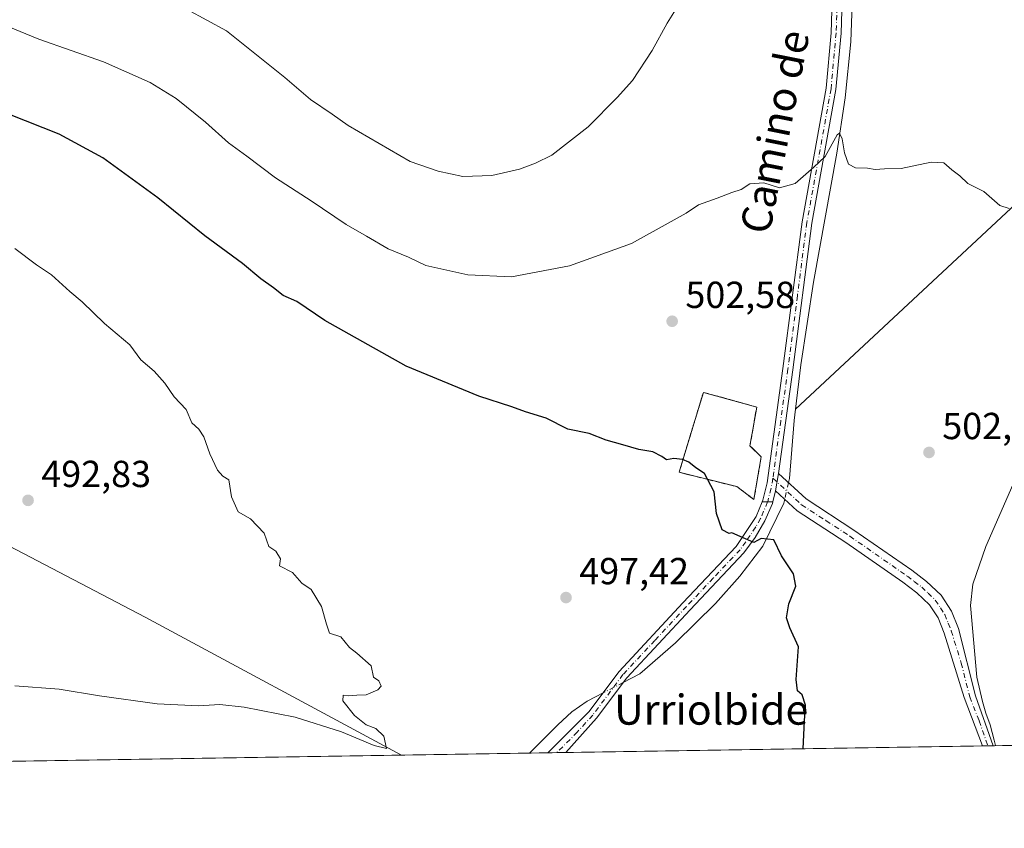
# Model space of a CAD drawing. Units: metres. Extents: x 607160 to 610599, y 4747774 to 4750141.
# Drawn here: x 608325 to 608587, y 4747774 to 4747989 of the extents above; entities that cross this region are included whole.
import ezdxf
from ezdxf.enums import TextEntityAlignment as Align

# ---------------------------------------------------------------- set-up
doc = ezdxf.new("R2010")
doc.units = ezdxf.units.M
doc.header["$MEASUREMENT"] = 0
for name, pattern in [('DGN Style 2', [1.6480167562047852, 0.988810053722871, -0.6592067024819142]), ('DGN Style 3', [2.307223458686699, 1.648016756204785, -0.6592067024819142]), ('DGN Style 4', [2.6384748266838614, 1.318413404963828, -0.6592067024819142, 0.001648016756204785, -0.6592067024819142])]:
    doc.linetypes.add(name, pattern=pattern)
for name, color, linetype, lineweight in [('Alambrada', 7, 'DGN Style 2', 0), ('Camino Cxs', 7, 'Continuous', 0), ('Camino eje', 30, 'DGN Style 4', 13), ('Comarca CxS', 21, 'Continuous', 0), ('Comunidad Autónoma CxS', 142, 'Continuous', 0), ('Corriente natural lineal', 142, 'Continuous', 13), ('Corriente natural lineal oculto', 9, 'DGN Style 4', 13), ('Cultivos herbáceos CxS', 92, 'Continuous', 0), ('Curva de nivel maestra', 30, 'Continuous', 30), ('Curva de nivel normal', 30, 'Continuous', 0), ('Entidad de ámbito territorial CxS', 92, 'Continuous', 0), ('Instalación de tratamiento de aguas', 135, 'DGN Style 3', 0), ('Instalación de tratamiento de aguas CxS', 135, 'Continuous', 0), ('Instalación recreativa', 7, 'Continuous', 0), ('Municipio CxS', 4, 'Continuous', 0), ('Pista pavimentada Cxs', 135, 'Continuous', 0), ('Pista pavimentada eje', 135, 'DGN Style 4', 0), ('Provincia CxS', 1, 'Continuous', 0), ('Punto de cota en terreno', 7, 'Continuous', 0), ('Rótulo de punto de cota en terreno', 7, 'Continuous', 0), ('Texto cartográfico', 7, 'Continuous', 0)]:
    doc.layers.add(name, color=color, linetype=linetype, lineweight=lineweight)
doc.styles.add('Style-Arial', font='txt')

# ---------------------------------------------------------------- blocks, each defined once
blk = doc.blocks.new('*U19')
at = {"layer": 'Cultivos herbáceos CxS', "color": 92, "linetype": 'Continuous', "lineweight": 0}
blk.add_polyline3d([(609325.5349000003, 4747807.815099999, 535.4061999999976), (607427.6945000002, 4747777.755999999, 470.6728000000003)], dxfattribs=at)
blk.add_polyline3d([(608522.4110000003, 4747872.9188, 500.6006999999955), (608519.4475999996, 4747875.882200001, 500.5673999999999), (608520.3668000001, 4747881.126700001, 500.850099999996), (608521.2467999998, 4747886.148, 501.1824000000051), (608507.0651000004, 4747890.063899999, 500.9556000000011), (608506.4767000005, 4747888.125, 500.8122000000003), (608505.4813999999, 4747884.8453, 500.5678000000044), (608500.6091999998, 4747868.791300001, 499.5733999999939), (608515.9550999999, 4747864.9813, 499.9744999999967), (608520.5059000002, 4747861.594599999, 500.0344000000041)], close=True, dxfattribs=at)
blk = doc.blocks.new('5PATER')
at = {"layer": 'Instalación recreativa', "linetype": 'Continuous', "lineweight": 0}
h = blk.add_hatch(color=51, dxfattribs=at)
edge = h.paths.add_edge_path()
edge.add_ellipse((0, 0), major_axis=(-0.1095731443231308, -0.1110710700762829), ratio=0.9994222409660322, start_angle=0, end_angle=360)

msp = doc.modelspace()

# ---------------------------------------------------------------- linework, layer by layer
at = {"layer": 'Alambrada', "color": 7, "linetype": 'DGN Style 2', "lineweight": 0}
msp.add_polyline3d([(608520.5059000002, 4747861.594599999, 500.4655999999959), (608522.4110000003, 4747872.9188, 501.4520000000048), (608519.4475999996, 4747875.882200001, 501.1058000000049), (608521.2467999998, 4747886.148, 501.8551000000007), (608507.0651000004, 4747890.063899999, 500.8830000000017), (608500.6091999998, 4747868.791300001, 499.5277999999962), (608515.9550999999, 4747864.9813, 500.1692999999942), (608520.5059000002, 4747861.594599999, 500.4655999999959)], dxfattribs=at)
at = {"layer": 'Camino Cxs', "color": 7, "linetype": 'Continuous', "lineweight": 0, "extrusion": (-0.00834268167299722, -0.04779607724861309, 0.9988222738115865), "elevation": -231506.2017215832, "flags": 128}
msp.add_lwpolyline([(-216921.4624766349, 4776176.903868707), (-216921.4624766349, 4776181.619575169)], dxfattribs=at)
at = {"layer": 'Camino Cxs', "color": 7, "linetype": 'Continuous', "lineweight": 0, "extrusion": (-0.06477624347212443, 0.08816912843310303, 0.9939971041572441), "elevation": 379694.2420447056, "flags": 128}
msp.add_lwpolyline([(-3301466.512903397, -3445088.513315942), (-3301467.695382003, -3445087.677898515), (-3301468.736324939, -3445086.816888433)], dxfattribs=at)
at = {"layer": 'Camino Cxs', "color": 7, "linetype": 'Continuous', "lineweight": 0, "extrusion": (-0.468969822332002, -0.007367348366351479, 0.8831834622092624), "elevation": -319938.781753892, "flags": 128}
msp.add_lwpolyline([(-4737650.85946281, 603527.8407360902), (-4737650.859462811, 603524.7051003106)], dxfattribs=at)
at = {"layer": 'Camino Cxs', "color": 7, "linetype": 'Continuous', "lineweight": 0, "extrusion": (-0.02265049329197454, -0.0003587874841006559, 0.9997433802857468), "elevation": -14988.84688592573, "flags": 128}
msp.add_lwpolyline([(-4737561.685925408, 683426.3710055187), (-4737561.685925408, 683421.6343960429)], dxfattribs=at)
at = {"layer": 'Camino Cxs', "color": 7, "linetype": 'Continuous', "lineweight": 0}
for points in [[(608526.2401999999, 4747863.880100001, 500.397100000002), (608527.0500999996, 4747868.520099999, 500.6258999999991), (608534.3901000004, 4747861.710100001, 500.4226999999955), (608547.0900999998, 4747853.440099999, 501.0317000000068), (608562.4401000004, 4747842.7601, 502.4187999999995), (608566.3901000004, 4747839.770099999, 502.8932999999961), (608570.2301000003, 4747836.090100001, 503.5866999999998), (608573.0100999996, 4747831.890100001, 504.665399999998), (608574.8501000004, 4747827.220100001, 507.6863000000012), (608579.4200999998, 4747809.3201, 507.2437999999966), (608584.0601000005, 4747796.0701, 506.6266000000033), (608581.2910000002, 4747796.0273, 505.1560999999929), (608581.2901, 4747796.030099999, 505.1561999999976), (608576.3501000004, 4747808.850099999, 504.9685000000027), (608571.0800999999, 4747826.0001, 504.0414000000019), (608569.4801000003, 4747830.050100001, 503.5923000000039), (608567.1801000005, 4747833.540100001, 503.0200999999943), (608563.8201000001, 4747836.7501, 502.6389999999956), (608560.1201, 4747839.5601, 502.2284000000073), (608544.8901000004, 4747850.1601, 500.9300999999978), (608531.9501, 4747858.5801, 500.7044000000024)], [(608525.5050999997, 4747860.9046, 500.4848000000056), (608525.4101, 4747860.520099999, 500.5184000000008), (608523.4401000004, 4747855.880100001, 500.4995999999956), (608520.8602, 4747851.4801, 500.5703000000067), (608517.8300999999, 4747847.360099999, 500.2811999999976), (608503.5701000001, 4747832.2301, 498.8070000000008), (608486.7100999998, 4747814.130100001, 497.8261999999959), (608478.6901000004, 4747803.390100001, 497.7715000000026), (608470.4617999997, 4747794.272, 496.8858999999939), (608465.7269000001, 4747794.197000001, 496.7786000000052), (608465.7301000003, 4747794.200099999, 496.7789000000049), (608476.6402000004, 4747805.0701, 497.4443000000028), (608484.6700999998, 4747815.8301, 497.5769), (608501.6401000004, 4747834.040100001, 498.8145999999979), (608515.8000999996, 4747849.050100001, 500.6107000000048), (608521.0701000001, 4747857.0701, 500.9983000000066), (608522.7149, 4747860.947100001, 500.2991999999941), (608524.1595000001, 4747860.978, 500.3905999999988)]]:
    msp.add_polyline3d(points, close=True, dxfattribs=at)
for points in [[(608527.0500999996, 4747868.520099999, 500.6258999999991), (608534.3901000004, 4747861.710100001, 500.4226999999955), (608547.0900999998, 4747853.440099999, 501.0317000000068), (608562.4401000004, 4747842.7601, 502.4187999999995), (608566.3901000004, 4747839.770099999, 502.8932999999961), (608570.2301000003, 4747836.090100001, 503.5866999999998), (608573.0100999996, 4747831.890100001, 504.665399999998), (608574.8501000004, 4747827.220100001, 507.6863000000012), (608579.4200999998, 4747809.3201, 507.2437999999966), (608584.0601000005, 4747796.070800001, 506.6267999999982)], [(608581.2911, 4747796.0273, 505.1560999999929), (608581.2901, 4747796.030099999, 505.1561999999976), (608576.3501000004, 4747808.850099999, 504.9685000000027), (608571.0800999999, 4747826.0001, 504.0414000000019), (608569.4801000003, 4747830.050100001, 503.5923000000039), (608567.1801000005, 4747833.540100001, 503.0200999999943), (608563.8201000001, 4747836.7501, 502.6389999999956), (608560.1201, 4747839.5601, 502.2284000000073), (608544.8901000004, 4747850.1601, 500.9300999999978), (608531.9501, 4747858.5801, 500.7044000000024), (608526.2401999999, 4747863.880100001, 500.397100000002)], [(608465.7270000001, 4747794.196900001, 496.7786000000052), (608465.7301000003, 4747794.200099999, 496.7789000000049), (608476.6402000004, 4747805.0701, 497.4443000000028), (608484.6700999998, 4747815.8301, 497.5769), (608501.6401000004, 4747834.040100001, 498.8145999999979), (608515.8000999996, 4747849.050100001, 500.6107000000048), (608521.0701000001, 4747857.0701, 500.9983000000066), (608522.7149, 4747860.947100001, 500.2991999999941)], [(608525.5050999997, 4747860.9046, 500.4848000000056), (608525.4101, 4747860.520099999, 500.5184000000008), (608523.4401000004, 4747855.880100001, 500.4995999999956), (608520.8602, 4747851.4801, 500.5703000000067), (608517.8300999999, 4747847.360099999, 500.2811999999976), (608503.5701000001, 4747832.2301, 498.8070000000008), (608486.7100999998, 4747814.130100001, 497.8261999999959), (608478.6901000004, 4747803.390100001, 497.7715000000026), (608470.4617999997, 4747794.2719, 496.8858999999939)]]:
    msp.add_polyline3d(points, dxfattribs=at)
at = {"layer": 'Camino eje', "color": 30, "linetype": 'DGN Style 4', "lineweight": 13}
for points in [[(608525.5378999999, 4747867.227499999, 500.5497999999934), (608533.1700999998, 4747860.145099999, 500.5255000000034), (608539.6401000004, 4747855.9351, 500.5767999999953), (608545.9901000002, 4747851.800100001, 500.9988000000012), (608561.2801000001, 4747841.1601, 502.3375999999989), (608563.1300999997, 4747839.755100001, 502.5372999999963), (608565.1051000003, 4747838.2601, 502.7788), (608566.7851, 4747836.655099999, 502.9780000000028), (608568.7050999999, 4747834.815099999, 503.3108999999968), (608570.0950999996, 4747832.715100001, 503.6656999999978), (608571.2451, 4747830.970100001, 504.0233000000007), (608572.1651, 4747828.6351, 504.4128999999957), (608572.9650999998, 4747826.610099999, 505.1022999999987), (608575.6001000004, 4747818.0351, 506.5532999999996), (608577.8850999996, 4747809.085100001, 505.7823999999965), (608580.3551000003, 4747802.675100001, 506.7750999999989), (608582.6750999996, 4747796.050100001, 505.672900000005), (608582.6754000002, 4747796.0493, 505.6729999999953)], [(608524.1595000001, 4747860.978, 500.3905999999988), (608524.1501000002, 4747860.940099999, 500.3929000000062), (608522.2550999997, 4747856.475099999, 500.4805999999954), (608520.9650999998, 4747854.2751, 500.7249000000011), (608518.3300999999, 4747850.265100001, 500.732999999993), (608516.8151000004, 4747848.2051, 500.4075000000012), (608509.6851000005, 4747840.640100001, 499.6009999999952), (608502.6051000003, 4747833.1351, 498.7350000000006), (608494.1750999996, 4747824.085100001, 498.2972000000009), (608485.6901000004, 4747814.9801, 497.6842000000034), (608477.6651, 4747804.2301, 497.5345999999991), (608473.5500999996, 4747799.670100001, 497.1731), (608468.0950999996, 4747794.235099999, 496.781799999997), (608468.0944999997, 4747794.2345, 496.7817000000068)]]:
    msp.add_polyline3d(points, dxfattribs=at)
at = {"layer": 'Comarca CxS', "color": 21, "linetype": 'Continuous', "lineweight": 0, "flags": 128}
msp.add_lwpolyline([(607828.603879349, 4747784.105865715), (607196.2300008151, 4747774.089982487), (607177.2490782407, 4748991.14168766), (607175.5142193515, 4749102.380377978), (607166.1690111518, 4749701.592641295), (607160.150000817, 4750087.529982464), (607667.9354453682, 4750095.573744769), (610039.1324994056, 4750133.135564791), (610562.1100008426, 4750141.419982466), (610581.9990422459, 4748904.873219346), (610599.3200008417, 4747827.989982489), (610326.7640094593, 4747823.673091681), (609105.0556316645, 4747804.323006446)], close=True, dxfattribs=at)
at = {"layer": 'Comunidad Autónoma CxS', "color": 142, "linetype": 'Continuous', "lineweight": 0, "flags": 128}
msp.add_lwpolyline([(607828.603879349, 4747784.105865715), (607196.2300008151, 4747774.089982487), (607177.2490782407, 4748991.14168766), (607175.5142193515, 4749102.380377978), (607166.1690111518, 4749701.592641295), (607160.150000817, 4750087.529982464), (607667.9354453682, 4750095.573744769), (610039.1324994056, 4750133.135564791), (610562.1100008426, 4750141.419982466), (610581.9990422459, 4748904.873219346), (610599.3200008417, 4747827.989982489), (610326.7640094593, 4747823.673091681), (609105.0556316645, 4747804.323006446)], close=True, dxfattribs=at)
at = {"layer": 'Corriente natural lineal', "color": 142, "linetype": 'Continuous', "lineweight": 13}
for points in [[(608539.7669000002, 4748139.9363, 516.116200000004), (608539.9901000002, 4748138.152600001, 515.9600999999967), (608540.4501, 4748134.4301, 515.4076999999961), (608542.0500999996, 4748117.800100001, 514.5), (608544.0401, 4748074.030099999, 511.6616000000067), (608545.4200999998, 4748026.2301, 509.375), (608546.6300999997, 4747993.290100001, 507.7581000000064), (608546.2401000002, 4747983.340100001, 506.9516000000004), (608544.7301000003, 4747968.4101, 505.6570000000065), (608542.5601000005, 4747953.6601, 504.8414000000049), (608536.3101000005, 4747919.340100001, 502.6208000000043), (608533.0100999996, 4747897.420100001, 501.5929000000033), (608531.5562000005, 4747885.606500001, 501.1051000000007)], [(608888.6501000002, 4748064.200099999, 524.7027999999991), (608824.3701, 4748030.3201, 520.1432999999961), (608814.6501000002, 4748029.6801, 519.2023999999947), (608803.0601000005, 4748030.870100001, 518.1744000000035), (608770.0601000005, 4748032.770099999, 515.252800000002), (608694.1601, 4748035.0101, 511.0400999999983), (608687.8300999999, 4748033.2301, 510.8073000000004), (608682.6501000002, 4748028.9801, 510.4489000000031), (608634.2801000001, 4747983.690099999, 507.2853999999934), (608604.4301000005, 4747953.620100001, 505.7945000000037), (608531.5562000005, 4747885.606500001, 501.1051000000007)], [(608426.8092, 4747793.580600001, 494.847299999994), (608358.6601, 4747830.2501, 492.8986000000005), (608284.2600999996, 4747869.1801, 490.9590999999928), (608266.9301000005, 4747879.190099999, 490.7675000000018), (608255.5401, 4747884.690099999, 490.3499000000011), (608254.6381999999, 4747884.863500001, 490.3077000000048)], [(608531.5562000005, 4747885.606500001, 501.1051000000007), (608531.1801000005, 4747882.550100001, 501.1300999999949), (608529.9101, 4747867.190099999, 500.381899999993), (608529.6686000006, 4747866.090700001, 500.3366999999998)], [(608528.6789999995, 4747861.6163, 500.1635999999999), (608528.4600999998, 4747860.610099999, 500.1359999999986), (608522.8400999998, 4747849.140100001, 499.8133999999991), (608516.7500999998, 4747841.170100001, 499.1429999999964), (608510.2701000003, 4747833.9001, 498.7329000000027), (608499.6601, 4747823.4001, 498.0662000000011), (608490.1801000005, 4747815.1601, 497.3031999999948), (608485.7822000004, 4747812.887599999, 497.0391999999993)], [(608480.3948999997, 4747810.101399999, 496.7877000000008), (608478.4200999998, 4747809.0801, 496.7845999999991), (608476.1801000005, 4747807.9101, 496.8141999999935), (608472.0601000005, 4747805.0801, 496.7845999999991), (608468.3901000004, 4747801.630100001, 496.5329000000056), (608460.8700000001, 4747794.119999999, 496.3013000000064)]]:
    msp.add_polyline3d(points, dxfattribs=at)
at = {"layer": 'Corriente natural lineal oculto', "color": 9, "linetype": 'DGN Style 4', "lineweight": 13, "extrusion": (-0.0081514875043675, -0.03685632140320544, 0.9992873284616841), "elevation": -179449.3204835753, "flags": 128}
msp.add_lwpolyline([(-431133.8866422122, 4763870.541512323), (-431133.886642212, 4763865.955716085)], dxfattribs=at)
at = {"layer": 'Corriente natural lineal oculto', "color": 9, "linetype": 'DGN Style 4', "lineweight": 13, "extrusion": (-0.03680057192093131, -0.01903249373066441, 0.9991413724236851), "elevation": -112258.7313798936, "flags": 128}
msp.add_lwpolyline([(-3937672.174659656, 2719212.796378435), (-3937672.174659657, 2719206.72602721)], dxfattribs=at)
at = {"layer": 'Cultivos herbáceos CxS', "color": 92, "linetype": 'Continuous', "lineweight": 0, "extrusion": (-0.0349147127237844, -0.0005530063071249216, 0.9993901425466634), "elevation": -23369.67491331626, "flags": 128}
msp.add_lwpolyline([(-4737562.633244472, 683870.8691846804), (-4737562.633244472, 683298.2512012157)], dxfattribs=at)
at = {"layer": 'Cultivos herbáceos CxS', "color": 92, "linetype": 'Continuous', "lineweight": 0, "extrusion": (-0.06834418876697111, -0.001082488015003536, 0.9976612150832979), "elevation": -46229.39537683293, "flags": 128}
msp.add_lwpolyline([(-4737562.635986806, 682130.2456686554), (-4737562.635986806, 682019.1426217064)], dxfattribs=at)
at = {"layer": 'Cultivos herbáceos CxS', "color": 92, "linetype": 'Continuous', "lineweight": 0, "extrusion": (-0.1363852792286957, -0.002167817456978794, 0.9906534995532918), "elevation": -92794.3862366566, "flags": 128}
msp.add_lwpolyline([(-4737524.328446534, 677637.7291615586), (-4737524.328446534, 677636.3318265339)], dxfattribs=at)
at = {"layer": 'Cultivos herbáceos CxS', "color": 92, "linetype": 'Continuous', "lineweight": 0, "extrusion": (-0.2319380798411989, -0.003650985732210367, 0.9727237004528887), "elevation": -157996.9895496255, "flags": 128}
msp.add_lwpolyline([(-4737629.300437722, 664716.4121952496), (-4737629.300437722, 664714.9882846696)], dxfattribs=at)
at = {"layer": 'Cultivos herbáceos CxS', "color": 92, "linetype": 'Continuous', "lineweight": 0, "extrusion": (-0.02977318344744257, -0.000471564397421017, 0.9995565692718066), "elevation": -19859.06555402018, "flags": 128}
msp.add_lwpolyline([(-4737562.779747657, 683250.9315977), (-4737562.779747657, 682506.1600854115)], dxfattribs=at)
at = {"layer": 'Cultivos herbáceos CxS', "color": 92, "linetype": 'Continuous', "lineweight": 0, "extrusion": (-0.04264164127772786, -0.0006754127304151855, 0.9990902032583371), "elevation": -28656.64087777333, "flags": 128}
msp.add_lwpolyline([(-4737562.291405747, 682975.99858885), (-4737562.291405746, 682941.9023958681)], dxfattribs=at)
at = {"layer": 'Cultivos herbáceos CxS', "color": 92, "linetype": 'Continuous', "lineweight": 0, "extrusion": (-0.04269362819497593, -0.0006759744020413206, 0.9990879826972984), "elevation": -28690.9406859874, "flags": 128}
msp.add_lwpolyline([(-4737566.481417094, 682950.355185465), (-4737566.481417094, 682945.4932425425)], dxfattribs=at)
at = {"layer": 'Cultivos herbáceos CxS', "color": 92, "linetype": 'Continuous', "lineweight": 0, "extrusion": (-0.02380682338748312, -0.0003780456715812769, 0.9997165059363916), "elevation": -15784.1509030763, "flags": 128}
msp.add_lwpolyline([(-4737534.648277041, 683593.5042647701), (-4737534.648277041, 683591.1354947179)], dxfattribs=at)
at = {"layer": 'Cultivos herbáceos CxS', "color": 92, "linetype": 'Continuous', "lineweight": 0, "extrusion": (-0.02162030116764972, -0.00034161354617677, 0.9997661956065556), "elevation": -14280.72498461935, "flags": 128}
msp.add_lwpolyline([(-4737588.725519964, 683254.0717168489), (-4737588.725519964, 683251.7038677831)], dxfattribs=at)
at = {"layer": 'Cultivos herbáceos CxS', "color": 92, "linetype": 'Continuous', "lineweight": 0}
msp.add_polyline3d([(608522.4110000003, 4747872.9188, 500.6006999999955), (608520.5059000002, 4747861.594599999, 500.0344000000041), (608515.9550999999, 4747864.9813, 499.9744999999967), (608500.6091999998, 4747868.791300001, 499.5733999999939), (608505.4813999999, 4747884.8453, 500.5678000000044), (608506.4767000005, 4747888.125, 500.8122000000003), (608507.0651000004, 4747890.063899999, 500.9556000000011), (608521.2467999998, 4747886.148, 501.1824000000051), (608520.3668000001, 4747881.126700001, 500.850099999996), (608519.4475999996, 4747875.882200001, 500.5673999999999)], close=True, dxfattribs=at)
msp.add_polyline3d([(608520.5059000002, 4747861.594599999, 500.0344000000041), (608522.4110000003, 4747872.9188, 500.6006999999955), (608519.4475999996, 4747875.882200001, 500.5673999999999), (608520.3668000001, 4747881.126700001, 500.850099999996), (608521.2467999998, 4747886.148, 501.1824000000051), (608507.0651000004, 4747890.063899999, 500.9556000000011), (608506.4767000005, 4747888.125, 500.8122000000003), (608505.4813999999, 4747884.8453, 500.5678000000044), (608500.6091999998, 4747868.791300001, 499.5733999999939), (608515.9550999999, 4747864.9813, 499.9744999999967), (608520.5059000002, 4747861.594599999, 500.0344000000041)], dxfattribs=at)
msp.add_polyline3d([(608520.5059000002, 4747861.594599999, 500.0344000000041), (608522.4110000003, 4747872.9188, 500.6006999999955), (608519.4475999996, 4747875.882200001, 500.5673999999999), (608520.3668000001, 4747881.126700001, 500.850099999996), (608521.2467999998, 4747886.148, 501.1824000000051), (608507.0651000004, 4747890.063899999, 500.9556000000011), (608506.4767000005, 4747888.125, 500.8122000000003), (608505.4813999999, 4747884.8453, 500.5678000000044), (608500.6091999998, 4747868.791300001, 499.5733999999939), (608515.9550999999, 4747864.9813, 499.9744999999967), (608520.5059000002, 4747861.594599999, 500.0344000000041)], dxfattribs=at)
at = {"layer": 'Curva de nivel maestra', "color": 30, "linetype": 'Continuous', "lineweight": 30, "elevation": 500, "flags": 128}
msp.add_lwpolyline([(608533.5911999998, 4747795.272100001), (608533.9400000004, 4747802.720100001), (608534.25, 4747806.860099999), (608533.2999999998, 4747809.5701), (608532.0599999996, 4747810.670100001), (608531.75, 4747813.640100001), (608532.3799999999, 4747822.4101), (608530, 4747827.380100001), (608529.2000000002, 4747830.040100001), (608529.7400000002, 4747833.8201), (608531.6200000001, 4747838.5101), (608531.0407999996, 4747841.798900001), (608527.8657999998, 4747846.5614), (608525.7490999997, 4747850.794700001), (608522.4418000003, 4747851.191600001), (608520.4500000002, 4747850.140100001), (608514.6556000002, 4747852.708100001), (608513.8799999999, 4747852.5001), (608512.0499999998, 4747853.4801), (608510.5599999996, 4747857.880100001), (608509.9699999997, 4747863.640100001), (608507.3600000005, 4747868.450099999), (608505.0999999996, 4747869.9801), (608503.1900000004, 4747871.470100001), (608501.4699999997, 4747872.2401), (608499.1900000004, 4747872.450099999), (608497.2999999998, 4747872.0801), (608496.04, 4747872.9801), (608493.5899999999, 4747874.200099999), (608489.8799999999, 4747874.8201), (608485.6299999999, 4747876.130100001), (608481.1799999997, 4747877.340100001), (608476.6600000003, 4747879.1601), (608471.04, 4747880.280099999), (608465.25, 4747883.220100001), (608459.8099999996, 4747884.9101), (608456.1699999999, 4747886.2301), (608447.3799999999, 4747889.050100001), (608428.0800000001, 4747897.030099999), (608406.4199999999, 4747909.190099999), (608399, 4747914.2501), (608395.4000000004, 4747915.870100001), (608392.7999999998, 4747917.9001), (608389.4100000003, 4747920.270099999), (608384.5499999998, 4747924.350099999), (608374.5499999998, 4747931.710100001), (608362.0300000003, 4747941.800100001), (608347.4400000004, 4747952.440099999), (608335.8300000001, 4747958.710100001), (608322.6100000005, 4747964.0001)], dxfattribs=at)
at = {"layer": 'Curva de nivel normal', "color": 30, "linetype": 'Continuous', "lineweight": 0, "flags": 128}
for points, elevation in [([(608502.2800000003, 4747996.16), (608497.4100000003, 4747988.24), (608493.4600000001, 4747981.039999999), (608488.2400000002, 4747973.039999999), (608484.1299999999, 4747968.539999999), (608476.4400000004, 4747960.720000001), (608466.7800000003, 4747953.15), (608462.4800000006, 4747951.07), (608458.1600000003, 4747949.430000001), (608450.8300000001, 4747947.779999999), (608443.1200000001, 4747947.5), (608436.5300000003, 4747948.880000001), (608429.0999999996, 4747951.49), (608412.6699999999, 4747961.060000001), (608408.4000000004, 4747964.060000001), (608402.5999999996, 4747967.99), (608395.79, 4747973.850000001), (608380.2699999996, 4747986.24), (608369.8200000003, 4747991.880000001)], 510), ([(608320.4900000002, 4747988.100000001), (608330.3799999999, 4747983.99), (608347.6100000005, 4747977.960000001), (608359.9800000006, 4747972.529999999), (608366.9100000003, 4747968.230000001), (608374.7599999999, 4747961.92), (608380.8600000005, 4747956.439999999), (608385.7100000001, 4747952.880000001), (608393.3399999999, 4747947.16), (608402.8099999996, 4747940.970000001), (608412.0899999999, 4747934.75), (608417.4800000006, 4747931.619999999), (608423.2599999999, 4747928.25), (608428.7199999997, 4747926), (608433.3099999996, 4747923.789999999), (608444.4699999997, 4747921.300000001), (608456.0999999996, 4747920.83), (608471.5, 4747923.76), (608487.9299999997, 4747929.619999999), (608497.6900000004, 4747935.039999999), (608502.5300000003, 4747937.76), (608505.7400000002, 4747939.91), (608510.7400000002, 4747941.730000001), (608514.6500000004, 4747943.26), (608517.0700000003, 4747944.029999999), (608519.4299999997, 4747945.529999999), (608523.1500000004, 4747945.789999999), (608527.29, 4747944.480000001), (608531.4800000006, 4747945.600000001), (608536.4299999997, 4747949.949999999), (608539.4299999997, 4747952.779999999), (608542.5999999996, 4747958.550000001), (608543.2800000003, 4747959.01), (608543.9699999997, 4747957.52), (608544.54, 4747953.800000001), (608545.6799999997, 4747950.74), (608547.5199999996, 4747949.83), (608550.6799999997, 4747949.720000001), (608552.7300000006, 4747949.369999999), (608555.2300000006, 4747949.51), (608559.6699999999, 4747949.640000001), (608567.6200000001, 4747951.34), (608570.9699999997, 4747951.16), (608573.0999999996, 4747949.279999999), (608575.1900000004, 4747947.689999999), (608577.3499999996, 4747945.630000001), (608581.5899999999, 4747943.529999999), (608585.8200000003, 4747939.77), (608588.3799999999, 4747939)], 505), ([(608324, 4747812), (608335.8300000001, 4747811.100000001), (608346.5599999996, 4747809.350000001), (608361.8700000001, 4747807.199999999), (608372.9000000004, 4747806.689999999), (608378.54, 4747806.99), (608385.0199999996, 4747806.32), (608398.5099999999, 4747803.630000001), (608410.8399999999, 4747799.789999999), (608419.5599999996, 4747796.09), (608422.8200000003, 4747795.32), (608422.1500000004, 4747798.640000001), (608420.0099999999, 4747800.619999999), (608417.3899999997, 4747801.66), (608414.3399999999, 4747804.100000001), (608411.1799999997, 4747807.980000001), (608411.29, 4747809.529999999), (608412.6299999999, 4747809.310000001), (608414.9800000006, 4747809.5), (608417.4299999997, 4747809.57), (608420.5099999999, 4747810.92), (608421.3899999997, 4747811.949999999), (608420.8200000003, 4747813.359999999), (608419.3899999997, 4747814.33), (608418.7400000002, 4747817.34), (608414.9800000006, 4747820.680000001), (608413.0199999996, 4747822.15), (608410.7300000006, 4747825.01), (608407.7199999997, 4747826), (608406.9100000003, 4747828.439999999), (608405.5599999996, 4747833.060000001), (608402.8200000003, 4747837.66), (608400.3300000001, 4747839.27), (608397.8300000001, 4747842.109999999), (608394.3600000005, 4747843.939999999), (608394.6900000004, 4747845.789999999), (608393.4299999997, 4747847.82), (608391.5199999996, 4747849.08), (608390.3200000003, 4747852.65), (608386.6500000004, 4747856.41), (608383.3700000001, 4747858.310000001), (608381.6399999997, 4747862.26), (608380.9100000003, 4747866.83), (608379.2999999998, 4747867.810000001), (608377.9000000004, 4747869.369999999), (608375.9000000004, 4747873.74), (608374.2999999998, 4747878.220000001), (608372.9100000003, 4747880.230000001), (608371.1100000005, 4747881.970000001), (608369.5999999996, 4747885.5), (608366.4299999997, 4747888.859999999), (608363.8899999997, 4747892.470000001), (608361.0300000003, 4747895.680000001), (608357.5700000003, 4747898.76), (608354.6299999999, 4747902.720000001), (608347.8899999997, 4747908.42), (608341.9000000004, 4747914.189999999), (608338.6200000001, 4747916.9), (608333.7400000002, 4747921.369999999), (608329.8300000001, 4747924.029999999), (608324.04, 4747928.359999999)], 495), ([(608591.1799999997, 4747869.76), (608582.1200000001, 4747849.060000001), (608578.7300000006, 4747839.029999999), (608578.1100000005, 4747833.380000001), (608579.7199999997, 4747814.33), (608581.2599999999, 4747807.869999999), (608582.1100000005, 4747804.720000001), (608583.3200000003, 4747801.600000001), (608584.4000000004, 4747797.51), (608584.7169000005, 4747796.081700001)], 505)]:
    msp.add_lwpolyline(points, dxfattribs=dict(at, elevation=elevation))
at = {"layer": 'Entidad de ámbito territorial CxS', "color": 92, "linetype": 'Continuous', "lineweight": 0, "flags": 128}
msp.add_lwpolyline([(609105.0556316645, 4747804.323006446), (607828.603879349, 4747784.105865715)], dxfattribs=at)
at = {"layer": 'Instalación de tratamiento de aguas', "color": 135, "linetype": 'DGN Style 3', "lineweight": 0, "extrusion": (-0.01419837553143585, -0.08439727268692956, 0.9963310225498736), "elevation": -408847.9429376049, "flags": 128}
msp.add_lwpolyline([(-187588.6919011434, 4765527.344528022), (-187588.6919011433, 4765515.818908879)], dxfattribs=at)
at = {"layer": 'Instalación de tratamiento de aguas', "color": 135, "linetype": 'DGN Style 3', "lineweight": 0}
msp.add_polyline3d([(608520.5059000002, 4747861.594599999, 500.4655999999959), (608515.9550999999, 4747864.9813, 500.1692999999942), (608500.6091999998, 4747868.791300001, 499.5277999999962), (608505.4813999999, 4747884.8453, 500.5016000000033), (608507.0651000004, 4747890.063899999, 500.8830000000017), (608521.2467999998, 4747886.148, 501.8551000000007), (608520.3668000001, 4747881.126700001, 501.4904999999999), (608519.4475999996, 4747875.882200001, 501.1058000000049), (608522.4110000003, 4747872.9188, 501.4520000000048)], dxfattribs=at)
at = {"layer": 'Instalación de tratamiento de aguas CxS', "color": 135, "linetype": 'Continuous', "lineweight": 0}
msp.add_polyline3d([(608522.4110000003, 4747872.9188, 501.4520000000048), (608520.5059000002, 4747861.594599999, 500.4655999999959), (608515.9550999999, 4747864.9813, 500.1692999999942), (608500.6091999998, 4747868.791300001, 499.5277999999962), (608505.4813999999, 4747884.8453, 500.5016000000033), (608507.0651000004, 4747890.063899999, 500.8830000000017), (608521.2467999998, 4747886.148, 501.8551000000007), (608520.3668000001, 4747881.126700001, 501.4904999999999), (608519.4475999996, 4747875.882200001, 501.1058000000049)], close=True, dxfattribs=at)
at = {"layer": 'Municipio CxS', "color": 4, "linetype": 'Continuous', "lineweight": 0, "flags": 128}
msp.add_lwpolyline([(609105.0556316645, 4747804.323006446), (607828.603879349, 4747784.105865715)], dxfattribs=at)
at = {"layer": 'Pista pavimentada Cxs', "color": 135, "linetype": 'Continuous', "lineweight": 0, "extrusion": (-0.00834268167299722, -0.04779607724861309, 0.9988222738115865), "elevation": -231506.2017215832, "flags": 128}
msp.add_lwpolyline([(-216921.4624766349, 4776176.903868707), (-216921.4624766349, 4776181.619575169)], dxfattribs=at)
at = {"layer": 'Pista pavimentada Cxs', "color": 135, "linetype": 'Continuous', "lineweight": 0, "extrusion": (0.006859919614916419, 0.02776723005593977, 0.9995908775283504), "elevation": 136509.6621006645, "flags": 128}
msp.add_lwpolyline([(547963.2963277011, -4753274.365886983), (547963.296327701, -4753271.299673755)], dxfattribs=at)
at = {"layer": 'Pista pavimentada Cxs', "color": 135, "linetype": 'Continuous', "lineweight": 0, "extrusion": (-0.06477624347212443, 0.08816912843310303, 0.9939971041572441), "elevation": 379694.2420447056, "flags": 128}
msp.add_lwpolyline([(-3301466.512903397, -3445088.513315942), (-3301467.695382003, -3445087.677898515), (-3301468.736324939, -3445086.816888433)], dxfattribs=at)
at = {"layer": 'Pista pavimentada Cxs', "color": 135, "linetype": 'Continuous', "lineweight": 0}
for points in [[(608531.0351, 4748175.1601, 519.6716000000015), (608533.3601000002, 4748160.2601, 517.744000000006), (608537.4101, 4748140.790100001, 515.9888999999966), (608538.7100999998, 4748130.6801, 514.9712000000001), (608539.9501, 4748115.780099999, 514.1195000000008), (608541.2401000002, 4748090.870100001, 512.755999999994), (608542.6801000005, 4748057.7401, 511.0678999999946), (608543.8400999998, 4748022.800100001, 509.2182999999932), (608544.1601, 4748000.550100001, 508.3454999999958), (608543.6601, 4747985.5801, 507.625199999995), (608542.3000999996, 4747970.620100001, 506.9931999999972), (608535.9001000002, 4747935.050100001, 504.8588000000018), (608530.8300999999, 4747896.020099999, 502.0387000000047), (608527.0500999996, 4747868.520099999, 500.6258999999991)], [(608522.7149, 4747860.947100001, 500.2991999999941), (608522.8901000004, 4747861.360099999, 500.2897999999987), (608524.0301000001, 4747865.960100001, 500.4955000000046), (608528.2001, 4747896.370100001, 502.7335000000021), (608533.2901, 4747935.460100001, 506.313599999994), (608539.6801000005, 4747970.9801, 508.0838999999978), (608541.0201000003, 4747985.7401, 508.038400000005), (608541.5102000004, 4748000.5701, 508.710699999996), (608541.1901000004, 4748022.7401, 509.4159999999974), (608540.0401, 4748057.640100001, 511.1603000000032), (608538.6002000002, 4748090.7501, 512.854800000001), (608537.3102000002, 4748115.600099999, 514.306500000006), (608536.0801999997, 4748130.4001, 515.125), (608534.8000999996, 4748140.350099999, 516.0920000000042), (608530.7600999996, 4748159.790100001, 517.971000000005), (608528.5100999996, 4748174.2401, 519.710699999996)], [(608544.1601, 4748000.550100001, 508.3454999999958), (608543.6601, 4747985.5801, 507.625199999995), (608542.3000999996, 4747970.620100001, 506.9931999999972), (608535.9001000002, 4747935.050100001, 504.8588000000018), (608530.8300999999, 4747896.020099999, 502.0387000000047), (608527.0500999996, 4747868.520099999, 500.6258999999991), (608526.2401999999, 4747863.880100001, 500.397100000002), (608525.5050999997, 4747860.9046, 500.4848000000056), (608524.1595000001, 4747860.978, 500.3905999999988), (608522.7149, 4747860.947100001, 500.2991999999941), (608522.8901000004, 4747861.360099999, 500.2897999999987), (608524.0301000001, 4747865.960100001, 500.4955000000046), (608528.2001, 4747896.370100001, 502.7335000000021), (608533.2901, 4747935.460100001, 506.313599999994), (608539.6801000005, 4747970.9801, 508.0838999999978), (608541.0201000003, 4747985.7401, 508.038400000005), (608541.5102000004, 4748000.5701, 508.710699999996)]]:
    msp.add_polyline3d(points, dxfattribs=at)
at = {"layer": 'Pista pavimentada eje', "color": 135, "linetype": 'DGN Style 4', "lineweight": 0, "extrusion": (0.4701806998787064, -0.1259563173675691, 0.8735359841338937), "elevation": -311469.6597600313, "flags": 128}
msp.add_lwpolyline([(4743621.466434114, 559990.022258931), (4743619.133392899, 559989.7841537027), (4743615.07310848, 559989.6951980821)], dxfattribs=at)
at = {"layer": 'Pista pavimentada eje', "color": 135, "linetype": 'DGN Style 4', "lineweight": 0}
msp.add_polyline3d([(608529.2263000002, 4748178.217300001, 519.8724999999977), (608529.7698999997, 4748174.709899999, 519.6888000000035), (608530.9351000005, 4748167.2501, 518.7483999999968), (608532.0601000005, 4748160.0251, 517.9339999999938), (608536.1051000003, 4748140.5701, 516.0359000000026), (608537.3951000003, 4748130.540100001, 515.0458999999975), (608538.6300999997, 4748115.690099999, 514.2229999999981), (608539.9200999998, 4748090.8101, 512.8052000000025), (608541.3601000002, 4748057.690099999, 511.1160999999993), (608541.9351000005, 4748040.2401, 510.3255000000063), (608542.5151000004, 4748022.770099999, 509.3717000000034), (608542.8350999998, 4748000.5601, 508.5908000000054), (608542.5900999998, 4747993.145099999, 508.2991999999941), (608542.3400999998, 4747985.6601, 507.8052000000025), (608540.9901000002, 4747970.800100001, 507.5528000000049), (608534.5950999996, 4747935.255100001, 505.5727000000043), (608532.0500999996, 4747915.710100001, 503.0240999999951), (608529.5151000004, 4747896.1951, 502.383600000001), (608527.6250999998, 4747882.4451, 501.5247999999993), (608525.5378999999, 4747867.227499999, 500.5497999999934)], dxfattribs=at)
at = {"layer": 'Provincia CxS', "color": 1, "linetype": 'Continuous', "lineweight": 0, "flags": 128}
msp.add_lwpolyline([(607828.603879349, 4747784.105865715), (607196.2300008151, 4747774.089982487), (607177.2490782407, 4748991.14168766), (607175.5142193515, 4749102.380377978), (607166.1690111518, 4749701.592641295), (607160.150000817, 4750087.529982464), (607667.9354453682, 4750095.573744769), (610039.1324994056, 4750133.135564791), (610562.1100008426, 4750141.419982466), (610581.9990422459, 4748904.873219346), (610599.3200008417, 4747827.989982489), (610326.7640094593, 4747823.673091681), (609105.0556316645, 4747804.323006446)], close=True, dxfattribs=at)

# ---------------------------------------------------------------- block references
at = {"layer": 'Cultivos herbáceos CxS', "color": 92, "linetype": 'Continuous', "lineweight": 0}
msp.add_blockref('*U19', (0, 0), dxfattribs=at)
at = {"layer": 'Punto de cota en terreno', "color": 7, "linetype": 'Continuous', "lineweight": 0, "xscale": 10, "yscale": 10, "zscale": 10}
for p in [(608498.7599999999, 4747908.980000001, 502.5800000000018), (608567.04, 4747874.09, 502.6900000000023), (608327.5499999998, 4747861.34, 492.8300000000018), (608470.5499999998, 4747835.480000001, 497.4199999999983)]:
    msp.add_blockref('5PATER', p, dxfattribs=at)

# ---------------------------------------------------------------- texts
at = {"layer": 'Rótulo de punto de cota en terreno', "color": 7, "linetype": 'Continuous', "lineweight": 0, "style": 'Style-Arial'}
for s, p in [('502,58', (608502.2878000002, 4747912.5078)), ('502,69', (608570.5678000003, 4747877.617799999)), ('492,83', (608331.0778000001, 4747864.867799999)), ('497,42', (608474.0778000001, 4747839.0078))]:
    msp.add_text(s, height=7.000000000000002, dxfattribs=at).set_placement(p)
at = {"layer": 'Texto cartográfico', "color": 7, "linetype": 'Continuous', "lineweight": 0, "style": 'Style-Arial'}
msp.add_text('Camino de', height=8, rotation=78.69119116901678, dxfattribs=at).set_placement((608526.0242215265, 4747959.40065986), align=Align.MIDDLE_CENTER)
msp.add_text('Urriolbide', height=8, dxfattribs=at).set_placement((608509.1370878045, 4747805.66015), align=Align.MIDDLE_CENTER)

doc.saveas('drawing.dxf')
